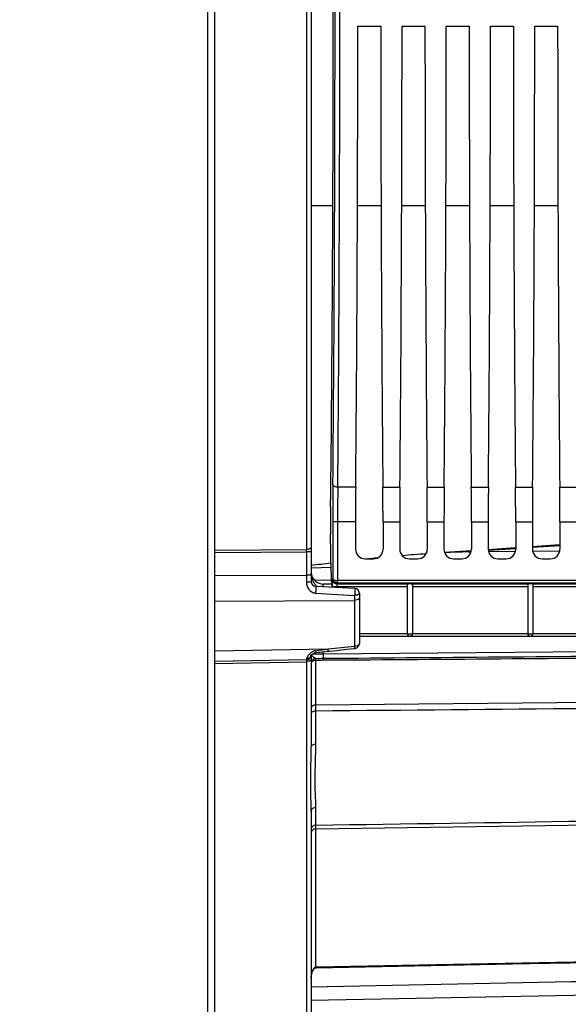
# Model space of a CAD drawing. Units: millimetres. Extents: x 0 to 594, y 0 to 420.
# Drawn here: x 211 to 240, y 207 to 258 of the extents above; entities that cross this region are included whole.
import ezdxf

# ---------------------------------------------------------------- set-up
doc = ezdxf.new("R2010")
doc.units = ezdxf.units.MM
doc.header["$LTSCALE"] = 32.67
doc.layers.get('0').update_dxf_attribs({"linetype": 'CONTINUOUS'})
doc.layers.add('7_ALL_FEATURES', color=7, linetype='CONTINUOUS')
doc.layers.add('SOLIDES', color=7, linetype='CONTINUOUS')
doc.styles.get("Standard").update_dxf_attribs({"font": 'txt', "width": 0.85})
doc.dimstyles.new('DIMSTYLE_2', dxfattribs={"dimtxt": 3.5, "dimasz": 3.5, "dimexe": 0.18, "dimexo": 0.0625, "dimgap": 0.09, "dimtad": 1, "dimdec": 1, "dimlfac": 4, "dimdsep": 46, "dimtxsty": 'STANDARD', "dimblk": '_FILLED', "dimblk1": '_FILLED', "dimblk2": '_FILLED', "dimcen": 0.09, "dimclrt": 5, "dimadec": 0, "dimazin": 0, "dimtfac": 1, "dimtdec": 1, "dimtofl": 0, "dimtmove": 0, "dimatfit": 3, "dimldrblk": '_FILLED', "dimfxl": 1, "dimtolj": 1, "dimarcsym": 0})
doc.dimstyles.new('DIMSTYLE_4', dxfattribs={"dimtxt": 3.5, "dimasz": 3.5, "dimexe": 0.18, "dimexo": 0.0625, "dimgap": 0.09, "dimtad": 1, "dimdec": 4, "dimlfac": 4, "dimdsep": 46, "dimtxsty": 'STANDARD', "dimblk": '_FILLED', "dimblk1": '_FILLED', "dimblk2": '_FILLED', "dimcen": 0.09, "dimclrt": 5, "dimadec": 0, "dimazin": 0, "dimtp": 0.0001, "dimtm": 0.0001, "dimtfac": 1, "dimtdec": 4, "dimtofl": 0, "dimtmove": 0, "dimatfit": 3, "dimldrblk": '_FILLED', "dimfxl": 1, "dimtolj": 1, "dimarcsym": 0})

# ---------------------------------------------------------------- blocks, each defined once
blk = doc.blocks.new('_FILLED')
at = {"color": 0, "linetype": 'BYBLOCK'}
blk.add_solid([(0, 0), (-1, 0.214), (-1, -0.214)], dxfattribs=at)
blk = doc.blocks.new('*D1')
at = {"color": 2, "linetype": 'CONTINUOUS'}
for p, q in [((80.621, 314.663), (80.621, 387.264)), ((267.371, 250.792), (267.371, 387.264)), ((80.621, 385.764), (173.996, 385.764)), ((267.371, 385.764), (173.996, 385.764))]:
    blk.add_line(p, q, dxfattribs=at)
at = {"color": 2, "linetype": 'CONTINUOUS', "xscale": 3.5, "yscale": 3.5, "zscale": 3.5, "rotation": 180}
blk.add_blockref('_FILLED', (80.621, 385.764), dxfattribs=at)
at = {"color": 2, "linetype": 'CONTINUOUS', "xscale": 3.5, "yscale": 3.5, "zscale": 3.5}
blk.add_blockref('_FILLED', (267.371, 385.764), dxfattribs=at)
at = {"color": 5, "linetype": 'CONTINUOUS', "insert": (173.996, 390.139), "char_height": 3.5, "width": 8.925, "attachment_point": 2, "line_spacing_factor": 0.9}
blk.add_mtext('747', dxfattribs=at)
blk = doc.blocks.new('*D4')
at = {"color": 2, "linetype": 'CONTINUOUS'}
for p, q in [((267.371, 248.792), (267.371, 202.007)), ((221.371, 200.455), (221.371, 182.648)), ((267.371, 195.959), (267.371, 160.053)), ((221.371, 187.78), (221.371, 160.053)), ((221.371, 161.553), (244.371, 161.553)), ((267.371, 161.553), (244.371, 161.553))]:
    blk.add_line(p, q, dxfattribs=at)
at = {"color": 2, "linetype": 'CONTINUOUS', "xscale": 3.5, "yscale": 3.5, "zscale": 3.5, "rotation": 180}
blk.add_blockref('_FILLED', (221.371, 161.553), dxfattribs=at)
at = {"color": 2, "linetype": 'CONTINUOUS', "xscale": 3.5, "yscale": 3.5, "zscale": 3.5}
blk.add_blockref('_FILLED', (267.371, 161.553), dxfattribs=at)
at = {"color": 5, "linetype": 'CONTINUOUS', "insert": (244.371, 165.928), "char_height": 3.5, "width": 8.925, "attachment_point": 2, "line_spacing_factor": 0.9}
blk.add_mtext('184', dxfattribs=at)

msp = doc.modelspace()

# ---------------------------------------------------------------- linework, layer by layer
at = {"color": 3, "linetype": 'CONTINUOUS'}
msp.add_line((220.995679, 292.766686), (220.995679, 203.543143), dxfattribs=at)
at = {"color": 7, "linetype": 'CONTINUOUS'}
for p, q in [((228.790512, 257.354593), (229.980846, 257.354593)), ((231.085512, 257.354593), (232.275846, 257.354593)), ((233.380512, 257.354593), (234.570846, 257.354593)), ((235.675512, 257.354593), (236.865846, 257.354593)), ((237.970512, 257.354593), (239.160846, 257.354593)), ((228.680804, 233.44249), (227.749924, 233.442676)), ((230.090554, 233.44249), (230.975804, 233.44249)), ((232.385554, 233.44249), (233.270804, 233.44249)), ((234.680554, 233.44249), (235.565804, 233.44249)), ((236.975554, 233.44249), (237.860804, 233.44249)), ((239.270554, 233.44249), (240.155804, 233.44249)), ((227.741353, 231.642519), (227.491392, 231.642519)), ((227.491392, 231.642519), (227.491392, 228.716834)), ((228.672771, 231.642519), (227.741353, 231.642286)), ((227.741353, 231.642286), (227.741353, 228.598244)), ((228.672771, 231.642519), (228.672771, 230.229516)), ((230.098587, 231.642519), (230.967771, 231.642519)), ((230.098587, 231.642519), (230.098587, 230.229516)), ((230.967771, 231.642519), (230.967771, 230.229516)), ((232.393587, 231.642519), (233.262771, 231.642519)), ((232.393587, 231.642519), (232.393587, 230.229516)), ((233.262771, 231.642519), (233.262771, 230.229516)), ((234.688587, 231.642519), (235.557771, 231.642519)), ((234.688587, 231.642519), (234.688587, 230.229516)), ((235.557771, 231.642519), (235.557771, 230.229516)), ((236.983587, 231.642519), (237.852771, 231.642519)), ((236.983587, 231.642519), (236.983587, 230.229516)), ((237.852771, 231.642519), (237.852771, 230.229516)), ((239.278587, 231.642519), (240.147771, 231.642519)), ((239.278587, 231.642519), (239.278587, 230.229516)), ((227.40307, 229.032917), (227.378306, 230.985606)), ((229.172695, 229.729593), (229.598663, 229.729593)), ((231.467695, 229.729593), (231.893663, 229.729593)), ((233.762695, 229.729593), (234.188663, 229.729593)), ((236.057695, 229.729593), (236.483663, 229.729593)), ((238.352695, 229.729593), (238.778663, 229.729593)), ((227.4543, 228.48388), (227.420341, 228.517839)), ((227.477958, 228.676499), (227.491392, 228.716834)), ((227.72792, 228.426842), (227.743421, 228.473385)), ((227.72792, 228.426842), (231.409937, 228.426842)), ((250.985703, 228.598213), (227.741353, 228.598244)), ((250.985705, 228.473384), (227.743421, 228.473385)), ((231.370679, 225.834975), (231.370679, 228.380236)), ((231.581421, 228.426842), (237.63655, 228.426842)), ((231.620679, 228.380236), (231.620679, 225.834975)), ((237.620679, 228.407221), (237.620679, 225.835978)), ((237.854808, 228.426842), (243.872273, 228.426842)), ((237.870679, 228.407221), (237.870679, 225.835978)), ((227.471755, 228.302013), (231.370679, 228.302013)), ((227.471755, 228.252907), (227.471755, 228.302013)), ((227.721717, 228.239807), (227.721717, 228.302013)), ((231.620679, 228.302013), (237.620679, 228.302013)), ((237.870679, 228.302013), (243.870679, 228.302013)), ((231.370679, 225.832793), (228.870679, 225.832793)), ((231.370679, 225.835455), (231.620679, 225.835455)), ((237.620679, 225.832793), (231.620679, 225.832793)), ((237.620679, 225.835978), (237.870679, 225.835978)), ((243.870679, 225.832793), (237.870679, 225.832793)), ((248.404484, 225.707812), (228.870679, 225.707812)), ((231.018389, 225.692501), (228.870679, 225.692501)), ((231.247496, 225.692463), (231.018389, 225.692501)), ((231.472969, 225.692501), (231.247496, 225.692463)), ((244.768389, 225.692501), (231.472969, 225.692501))]:
    msp.add_line(p, q, dxfattribs=at)
for centre, radius, start, end in [((-2514.946467, 258.042093), 2742.55568, 359.488580423, 0.511419577), ((-2541.650755, 258.042093), 2769.50993, 359.491079182, 0.508920838), ((425.116992, 231.720516), 197.625616, 179.46596643, 180.02261314), ((401.416192, 231.715717), 173.674855, 179.43026232, 180.0242251), ((227.728043, 228.676927), 0.250086, 180.0980887, 269.97176), ((231.49567, 225.835464), 0.12499, 180.0043639, 359.9956361), ((237.74567, 225.835988), 0.12499, 180.0043639, 359.9956361)]:
    msp.add_arc(centre, radius, start, end, dxfattribs=at)
for centre, major_axis, ratio, start_param, end_param in [((226.718929, 258.042093), (0, 45.625), 0.017455065, -2.16703094, -0.99286506), ((227.896021, 258.042093), (0, 51.25), 0.017455065, -2.071442207, -1.584211363), ((230.875338, 258.042093), (0, 51.25), 0.017455065, -4.698973944, -4.2117431), ((230.191021, 258.042093), (0, 51.25), 0.017455065, -2.071442207, -1.584211363), ((233.170338, 258.042093), (0, 51.25), 0.017455065, -4.698973944, -4.2117431), ((232.486021, 258.042093), (0, 51.25), 0.017455065, -2.071442207, -1.584211363), ((235.465338, 258.042093), (0, 51.25), 0.017455065, -4.698973944, -4.2117431), ((234.781021, 258.042093), (0, 51.25), 0.017455065, -2.071442207, -1.584211363), ((237.760338, 258.042093), (0, 51.25), 0.017455065, -4.698973944, -4.2117431), ((237.076021, 258.042093), (0, 51.25), 0.017455065, -2.071442207, -1.584211363), ((240.055338, 258.042093), (0, 51.25), 0.017455065, -4.698973944, -4.2117431), ((228.738228, 231.642519), (0, 3.75), 0.017455065, 1.070150446, 1.570796327), ((230.033131, 231.642519), (0, 3.75), 0.017455065, -1.570796327, -1.070150446), ((231.033228, 231.642519), (0, 3.75), 0.017455065, 1.070150446, 1.570796327), ((232.328131, 231.642519), (0, 3.75), 0.017455065, -1.570796327, -1.070150446), ((233.328228, 231.642519), (0, 3.75), 0.017455065, 1.070150446, 1.570796327), ((234.623131, 231.642519), (0, 3.75), 0.017455065, -1.570796327, -1.070150446), ((235.623228, 231.642519), (0, 3.75), 0.017455065, 1.070150446, 1.570796327), ((236.918131, 231.642519), (0, 3.75), 0.017455065, -1.570796327, -1.070150446), ((237.918228, 231.642519), (0, 3.75), 0.017455065, 1.070150446, 1.570796327), ((239.213131, 231.642519), (0, 3.75), 0.017455065, -1.570796327, -1.070150446), ((227.395958, 231.720338), (0, 1.25), 0.017455065, 0.974561714, 2.199114858), ((229.172847, 230.229669), (0.353661, 0.353661), 0.99969546, 2.356346783, 3.926838524), ((229.598511, 230.229669), (0.353661, -0.353661), 0.99969546, -0.78524587, 0.78524587), ((231.467847, 230.229669), (0.353661, 0.353661), 0.99969546, 2.356346783, 3.926838524), ((231.893511, 230.229669), (0.353661, -0.353661), 0.99969546, -0.78524587, 0.78524587), ((233.762847, 230.229669), (0.353661, 0.353661), 0.99969546, -3.926838524, -2.356346783), ((234.188511, 230.229669), (0.353661, -0.353661), 0.99969546, -0.78524587, 0.78524587), ((236.057847, 230.229669), (0.353661, 0.353661), 0.99969546, -3.926838524, -2.356346783), ((236.483511, 230.229669), (-0.353661, 0.353661), 0.99969546, -3.926838524, -2.356346783), ((238.352847, 230.229669), (0.353661, 0.353661), 0.99969546, 2.356346783, 3.926838524), ((238.778511, 230.229669), (0.353661, -0.353661), 0.99969546, -0.78524587, 0.78524587), ((227.420722, 229.767648), (0, 1.25), 0.017455065, 2.199114858, 3.124139361), ((227.454223, 228.233918), (0, 0.25), 0.017455065, -1.49179314, -0.017453292), ((231.495679, 228.422075), (0.125, 0), 0.052407779, 0.814910257, 2.326682397), ((237.745679, 228.423647), (0.125, 0), 0.052407779, 0.509412063, 2.632180591)]:
    msp.add_ellipse(centre, major_axis=major_axis, ratio=ratio, start_param=start_param, end_param=end_param, dxfattribs=at)
for points, knots in [([(227.749922, 233.442483), (227.690247, 233.442922), (227.596536, 233.452174), (227.501152, 233.525018), (227.499962, 233.562488)], [0, 0, 0, 0, 0.61417574, 1, 1, 1, 1]), ([(227.471755, 228.302013), (227.47175, 228.34834), (227.472503, 228.43427), (227.471953, 228.548211), (227.477123, 228.625872), (227.474437, 228.665721), (227.477958, 228.676499)], [0, 0, 0, 0, 0.371004776, 0.689101678, 0.909193867, 1, 1, 1, 1]), ([(227.491389, 228.716903), (227.492695, 228.681149), (227.586106, 228.607936), (227.680183, 228.598733), (227.741353, 228.59823)], [0, 0, 0, 0, 0.36903386, 1, 1, 1, 1]), ([(227.743421, 228.473384), (227.677778, 228.473442), (227.545779, 228.52619), (227.491965, 228.656345), (227.49139, 228.716977)], [0, 0, 0, 0, 0.519832088, 1, 1, 1, 1]), ([(227.721717, 228.302013), (227.721716, 228.33071), (227.720485, 228.369887), (227.726158, 228.409221), (227.725196, 228.424121), (227.72792, 228.426842)], [0, 0, 0, 0, 0.687771621, 0.907726821, 1, 1, 1, 1]), ([(227.743421, 228.473385), (227.739544, 228.485723), (227.745668, 228.528575), (227.741821, 228.569554), (227.741353, 228.598244)], [0, 0, 0, 0, 0.310698906, 1, 1, 1, 1]), ([(231.409937, 228.426842), (231.398894, 228.426296), (231.371833, 228.419803), (231.370679, 228.392205), (231.370679, 228.380236)], [0, 0, 0, 0, 0.480204112, 1, 1, 1, 1]), ([(231.620679, 228.380236), (231.620679, 228.392205), (231.619526, 228.419803), (231.592465, 228.426296), (231.581421, 228.426842)], [0, 0, 0, 0, 0.519794377, 1, 1, 1, 1]), ([(231.495679, 225.707812), (231.4669, 225.708314), (231.401279, 225.732533), (231.370679, 225.799645), (231.370679, 225.834981)], [0, 0, 0, 0, 0.448910472, 1, 1, 1, 1]), ([(231.620679, 225.834981), (231.620679, 225.799646), (231.59008, 225.732534), (231.524459, 225.708314), (231.495679, 225.707812)], [0, 0, 0, 0, 0.55108025, 1, 1, 1, 1]), ([(237.745679, 225.707812), (237.7169, 225.708314), (237.651279, 225.732533), (237.620679, 225.799645), (237.620679, 225.834981)], [0, 0, 0, 0, 0.448910472, 1, 1, 1, 1]), ([(237.870679, 225.834981), (237.870679, 225.799646), (237.84008, 225.732534), (237.774459, 225.708314), (237.745679, 225.707812)], [0, 0, 0, 0, 0.55108025, 1, 1, 1, 1])]:
    msp.add_open_spline(points, degree=3, knots=knots, dxfattribs=at)
for points in [[(237.63655, 228.426842), (237.628175, 228.426056), (237.620679, 228.415633), (237.620679, 228.407221)], [(237.870679, 228.407221), (237.870679, 228.415633), (237.863183, 228.426056), (237.854808, 228.426842)]]:
    msp.add_open_spline(points, degree=3, dxfattribs=at)
at = {"layer": '7_ALL_FEATURES', "color": 7, "linetype": 'CONTINUOUS'}
for p, q in [((226.370679, 248.067093), (227.49592, 248.067093)), ((228.773483, 248.067093), (229.997876, 248.067093)), ((231.068483, 248.067093), (232.292876, 248.067093)), ((233.363483, 248.067093), (234.587876, 248.067093)), ((235.658483, 248.067093), (236.882876, 248.067093)), ((237.953483, 248.067093), (239.177876, 248.067093))]:
    msp.add_line(p, q, dxfattribs=at)
at = {"layer": 'SOLIDES', "color": 7, "linetype": 'CONTINUOUS'}
for p, q in [((221.370679, 201.454804), (221.370679, 293.193011)), ((226.370679, 287.536338), (226.370679, 228.547848)), ((226.125042, 285.874526), (226.125042, 230.209674)), ((239.278587, 230.447883), (237.844598, 230.35289)), ((239.267071, 230.403356), (237.847485, 230.309317)), ((221.370679, 230.187735), (226.125042, 230.209674)), ((221.370679, 230.064694), (226.125042, 230.08655)), ((226.125042, 230.08655), (226.125042, 228.886753)), ((226.370679, 230.086542), (226.125042, 230.086542)), ((234.680367, 230.143277), (233.296272, 230.051589)), ((234.670498, 230.09886), (234.528813, 230.089474)), ((234.528813, 230.089474), (234.668456, 230.091234)), ((236.979212, 230.295563), (235.559626, 230.201523)), ((236.982098, 230.25199), (235.562512, 230.157951)), ((235.574859, 230.102636), (236.971187, 230.120119)), ((237.862899, 230.13123), (239.279587, 230.148796)), ((229.564001, 229.749546), (229.368531, 229.729615)), ((229.596342, 229.752808), (229.564001, 229.749546)), ((221.370679, 228.862959), (226.125042, 228.886753)), ((226.370679, 228.886753), (226.125042, 228.886753)), ((226.125042, 228.886753), (226.125181, 228.510198)), ((226.370679, 229.268389), (227.399784, 229.292066)), ((226.528514, 228.634392), (227.411839, 228.626683)), ((227.453743, 228.420141), (226.990225, 228.424186)), ((226.599026, 227.955141), (228.62516, 227.836028)), ((228.633763, 228.192009), (226.607595, 228.298196)), ((228.62516, 227.836028), (228.625042, 227.573861)), ((228.870679, 227.942351), (228.870679, 225.331877)), ((221.370679, 227.538947), (228.625042, 227.573861)), ((228.625042, 227.573861), (228.625042, 225.188961)), ((227.250291, 225.043425), (221.370679, 224.939827)), ((226.463323, 224.803552), (226.678752, 224.806184)), ((226.678752, 224.806184), (226.785829, 224.807493)), ((226.785829, 224.807493), (226.990155, 224.809989)), ((226.990155, 224.809989), (249.319273, 225.004852)), ((226.990157, 224.909417), (226.990155, 224.809989)), ((227.216293, 224.932449), (227.341719, 224.94561)), ((228.625042, 225.188961), (227.250291, 225.043425)), ((227.341719, 224.94561), (227.698665, 224.983184)), ((227.698665, 224.983184), (228.055003, 225.020746)), ((228.055003, 225.020746), (228.410731, 225.058297)), ((226.125042, 224.491419), (221.370679, 224.408431)), ((221.370679, 224.307485), (226.125042, 224.390326)), ((226.125042, 224.390326), (226.125042, 201.537805)), ((226.370679, 224.721509), (226.370679, 219.976133)), ((226.616316, 222.146484), (226.616316, 224.459998)), ((254.419054, 222.405448), (226.616316, 222.146484)), ((226.616315, 221.830069), (226.616316, 222.146484)), ((226.616316, 220.112628), (226.616316, 221.830069)), ((226.370679, 216.623113), (226.370679, 201.787844)), ((226.616316, 215.914326), (226.616316, 216.832517)), ((226.616316, 215.718584), (254.419054, 216.135349)), ((226.616316, 215.718584), (226.616315, 215.914325)), ((226.616316, 208.545788), (226.616316, 215.718584)), ((251.409947, 209.023436), (226.625042, 208.545994)), ((237.675948, 208.731563), (251.426382, 208.996376)), ((226.625042, 208.545994), (226.616316, 208.545788)), ((226.625486, 208.518979), (226.625042, 208.545994)), ((226.625603, 208.518982), (237.675948, 208.731563)), ((226.370679, 206.831855), (253.375436, 207.345279))]:
    msp.add_line(p, q, dxfattribs=at)
for points in [[(226.364861, 224.714934), (226.369449, 224.720161), (226.374512, 224.725708), (226.379989, 224.731495), (226.385877, 224.737506), (226.392118, 224.743673), (226.398681, 224.749959), (226.405547, 224.756336), (226.41269, 224.762774), (226.420082, 224.769237), (226.427712, 224.775708), (226.435593, 224.782186), (226.443711, 224.788654)], [(226.443711, 224.788654), (226.452043, 224.795081), (226.460589, 224.801454), (226.469323, 224.807738), (226.478239, 224.813911), (226.487368, 224.819979), (226.496677, 224.825906), (226.506139, 224.831657), (226.515777, 224.83722), (226.525485, 224.842503), (226.535296, 224.847497), (226.545415, 224.852288), (226.55569, 224.856767), (226.566088, 224.860872), (226.576895, 224.864623), (226.588061, 224.867895), (226.599343, 224.870558), (226.610582, 224.87254), (226.617861, 224.873423)], [(226.617839, 224.87337), (226.726093, 224.883612), (226.830227, 224.893641), (226.931313, 224.903549), (227.029352, 224.913326), (227.216293, 224.932449)], [(228.410731, 225.058297), (228.588366, 225.077068), (228.646966, 225.083263)], [(226.352363, 224.699007), (226.353082, 224.700065), (226.354815, 224.702476), (226.357515, 224.706016), (226.360892, 224.710219), (226.364861, 224.714934)], [(226.37069, 207.979263), (226.370736, 207.985326), (226.370819, 207.991383), (226.370938, 207.997432), (226.371095, 208.003474), (226.371287, 208.009508), (226.371517, 208.015534), (226.371782, 208.021551), (226.372084, 208.027558), (226.372422, 208.033557), (226.372796, 208.039545), (226.373206, 208.045524), (226.373652, 208.051491), (226.374133, 208.057448), (226.37465, 208.063393), (226.375203, 208.069326), (226.37579, 208.075247), (226.376413, 208.081156), (226.377071, 208.087049), (226.377763, 208.092928), (226.378491, 208.098792), (226.379252, 208.104639), (226.380049, 208.110471), (226.380879, 208.116286), (226.381744, 208.122083), (226.382643, 208.127863), (226.383576, 208.133625), (226.384543, 208.139368), (226.385544, 208.145092), (226.386578, 208.150796), (226.387645, 208.15648), (226.388745, 208.162143), (226.389879, 208.167785), (226.391044, 208.173404), (226.392242, 208.178998), (226.393473, 208.184567), (226.394734, 208.190109), (226.396026, 208.195622), (226.39735, 208.201106), (226.398704, 208.206564), (226.400089, 208.211993), (226.401505, 208.217394), (226.402952, 208.222768), (226.404429, 208.228114), (226.405937, 208.233432), (226.407476, 208.238722), (226.409045, 208.243985), (226.410643, 208.249219), (226.412272, 208.254424), (226.413931, 208.259599), (226.41562, 208.264745), (226.417339, 208.269862), (226.419087, 208.274949), (226.420865, 208.280005), (226.422674, 208.285032), (226.424511, 208.290028), (226.426379, 208.294993), (226.428276, 208.299927), (226.430203, 208.304829), (226.432158, 208.3097), (226.434143, 208.314537), (226.436156, 208.31934), (226.438199, 208.324109), (226.440269, 208.328842), (226.442368, 208.333541), (226.444495, 208.338203), (226.44665, 208.342828), (226.448833, 208.347416), (226.451044, 208.351966), (226.453282, 208.356477), (226.455547, 208.360948), (226.457838, 208.365378), (226.460156, 208.369767), (226.462499, 208.374112), (226.464869, 208.378415), (226.467263, 208.382673), (226.469682, 208.386886), (226.472125, 208.391052), (226.474591, 208.395171), (226.477081, 208.399241), (226.479593, 208.403261), (226.482126, 208.407229), (226.484679, 208.411144), (226.487252, 208.415005), (226.489845, 208.418811), (226.49246, 208.422566), (226.495093, 208.426264), (226.497737, 208.429896), (226.500392, 208.433463), (226.503057, 208.436963), (226.505718, 208.440379), (226.508366, 208.443703), (226.511008, 208.446943), (226.513651, 208.450112), (226.516294, 208.453207), (226.518937, 208.456229), (226.521596, 208.459197), (226.52427, 208.462109), (226.526957, 208.464963), (226.529665, 208.467769), (226.532396, 208.470526), (226.535146, 208.47323), (226.537918, 208.475883), (226.54071, 208.478481), (226.543522, 208.481023), (226.546359, 208.483511), (226.549216, 208.485937), (226.552094, 208.488301), (226.555018, 208.49062), (226.55799, 208.492894), (226.560996, 208.49511), (226.564034, 208.497264), (226.567091, 208.499344), (226.570167, 208.501347), (226.573267, 208.50327), (226.576361, 208.50509), (226.579464, 208.506809), (226.582641, 208.508462), (226.58588, 208.510039), (226.589153, 208.51152), (226.592488, 208.512913), (226.595828, 208.514185), (226.599167, 208.515324), (226.602588, 208.516338), (226.606084, 208.5172), (226.609622, 208.517887), (226.61321, 208.5184), (226.616899, 208.518755), (226.618584, 208.518852)]]:
    msp.add_lwpolyline(points, dxfattribs=at)
for centre, radius, start, end in [((213.884699, 230.148112), 12.240498, 359.7118388, 0.2881615), ((237.609045, 153.416617), 76.752539, 93.94354676, 94.86575496), ((200.283074, 481.517978), 253.456825, 275.90775814, 276.14104267), ((240.008151, 126.379652), 103.896175, 95.63697814, 95.75147032), ((226.995679, 229.049162), 0.625, 191.0979428, 269.5), ((226.620679, 228.547853), 0.25, 180.0011747, 266.9917933), ((227.481841, 229.029106), 1.109194, 194.0939844, 197.2541654), ((227.094173, 228.798654), 0.652865, 224.7580706, 230.6064536), ((228.620679, 227.942351), 0.25, 0, 87), ((228.788591, 225.331888), 0.082088, 353.2174672, 359.9923859), ((221.366641, 271.442489), 46.770615, 276.4233036, 277.2268421), ((228.620375, 225.333129), 0.251277, 276.0539948, 288.2671796), ((226.120679, 224.741374), 0.249996, 271.0000288, 355.0837886), ((226.137478, 224.78009), 0.233143, 337.0126078, 341.7276501), ((226.620678, 224.308458), 0.249999, 165.4589697, 179.9349046), ((178.605723, 7840.074616), 7615.745561, 270.3640068604, 270.5116345485)]:
    msp.add_arc(centre, radius, start, end, dxfattribs=at)
for points, knots in [([(226.370679, 230.332791), (226.370679, 230.295391), (226.278376, 230.219178), (226.184307, 230.210176), (226.125042, 230.209666)], [0, 0, 0, 0, 0.386894025, 1, 1, 1, 1]), ([(226.370681, 228.547853), (226.370679, 228.540041), (226.338265, 228.528194), (226.293007, 228.519631), (226.213845, 228.511854), (226.156623, 228.510286), (226.125181, 228.510201)], [0, 0, 0, 0, 0.092941556, 0.308700831, 0.625946718, 1, 1, 1, 1]), ([(226.125181, 228.510198), (226.125213, 228.379259), (226.193299, 228.173113), (226.398842, 227.998443), (226.531881, 227.959088), (226.599026, 227.955141)], [0, 0, 0, 0, 0.495332513, 0.745557584, 1, 1, 1, 1]), ([(226.990935, 228.278287), (226.991029, 228.298209), (226.991463, 228.333976), (226.990511, 228.374056), (226.991653, 228.400841), (226.989082, 228.411405), (226.993603, 228.424156), (226.990225, 228.424186)], [0, 0, 0, 0, 0.409589681, 0.728220624, 0.845294522, 0.930542933, 1, 1, 1, 1]), ([(226.607595, 228.298196), (226.610193, 228.29806), (226.608779, 228.283028), (226.61197, 228.266247), (226.610726, 228.229468), (226.610186, 228.16607), (226.606074, 228.072281), (226.60176, 227.994939), (226.599026, 227.955141)], [0, 0, 0, 0, 0.022706218, 0.086442937, 0.188044796, 0.321627232, 0.651744752, 1, 1, 1, 1]), ([(228.633763, 228.192009), (228.63655, 228.191863), (228.635797, 228.176122), (228.63822, 228.158151), (228.637794, 228.119536), (228.636771, 228.053183), (228.633631, 227.956247), (228.626863, 227.876684), (228.62516, 227.836028)], [0, 0, 0, 0, 0.023470555, 0.088334842, 0.19158132, 0.326767695, 0.657777684, 1, 1, 1, 1]), ([(228.870679, 227.942351), (228.870679, 227.907894), (228.80327, 227.863093), (228.717147, 227.84286), (228.656681, 227.834441), (228.62516, 227.836028)], [0, 0, 0, 0, 0.367947511, 0.662992758, 1, 1, 1, 1]), ([(228.870679, 227.706402), (228.870679, 227.688557), (228.847084, 227.635266), (228.753046, 227.586792), (228.67129, 227.574289), (228.625042, 227.573861)], [0, 0, 0, 0, 0.178334518, 0.537801571, 1, 1, 1, 1]), ([(228.870105, 225.322193), (228.867901, 225.303636), (228.841323, 225.251901), (228.750065, 225.202094), (228.669548, 225.189405), (228.625042, 225.188961)], [0, 0, 0, 0, 0.188350972, 0.551407614, 1, 1, 1, 1]), ([(226.304437, 224.805525), (226.255587, 224.759179), (226.18814, 224.678604), (226.125611, 224.580288), (226.125498, 224.539638)], [0, 0, 0, 0, 0.62356353, 1, 1, 1, 1]), ([(226.617833, 224.873434), (226.615562, 224.87323), (226.613358, 224.88531), (226.608808, 224.899579), (226.604166, 224.930369), (226.600781, 224.952512), (226.599015, 224.965495)], [0, 0, 0, 0, 0.072469612, 0.268862059, 0.583643309, 1, 1, 1, 1]), ([(226.990225, 224.80999), (226.990453, 224.783856), (226.990901, 224.704124), (226.991837, 224.624372), (226.990765, 224.570781)], [0, 0, 0, 0, 0.32776716, 1, 1, 1, 1]), ([(227.272073, 224.938297), (227.269483, 224.938044), (227.267202, 224.952093), (227.261776, 224.968268), (227.256422, 225.003494), (227.252385, 225.028687), (227.250291, 225.043425)], [0, 0, 0, 0, 0.072426362, 0.270203223, 0.585803851, 1, 1, 1, 1]), ([(228.646936, 225.083273), (228.644333, 225.083026), (228.642077, 225.097153), (228.636957, 225.113499), (228.630585, 225.148709), (228.62643, 225.174074), (228.625042, 225.188961)], [0, 0, 0, 0, 0.072387014, 0.270025078, 0.586167392, 1, 1, 1, 1]), ([(226.125042, 224.491419), (226.127297, 224.491443), (226.122785, 224.477081), (226.127293, 224.462674), (226.124656, 224.428355), (226.125197, 224.404454), (226.125042, 224.390326)], [0, 0, 0, 0, 0.066907233, 0.264021426, 0.58077365, 1, 1, 1, 1]), ([(226.125498, 224.539638), (226.125478, 224.532635), (226.125029, 224.521039), (226.126176, 224.504639), (226.123939, 224.497875), (226.126055, 224.491445), (226.125042, 224.491419)], [0, 0, 0, 0, 0.435670324, 0.748662181, 0.937002071, 1, 1, 1, 1]), ([(226.298992, 224.434834), (226.28716, 224.427664), (226.232854, 224.401082), (226.171457, 224.390807), (226.125042, 224.390325)], [0, 0, 0, 0, 0.22961398, 1, 1, 1, 1]), ([(226.370679, 224.539193), (226.370679, 224.529508), (226.363259, 224.485872), (226.327803, 224.452295), (226.298992, 224.434834)], [0, 0, 0, 0, 0.223290464, 1, 1, 1, 1]), ([(226.616316, 224.460001), (226.556411, 224.459368), (226.452105, 224.443381), (226.370679, 224.351407), (226.370679, 224.308742)], [0, 0, 0, 0, 0.584050191, 1, 1, 1, 1]), ([(226.608367, 224.557656), (226.569237, 224.5646), (226.501166, 224.620526), (226.438299, 224.672967), (226.411249, 224.706639)], [0, 0, 0, 0, 0.479195454, 1, 1, 1, 1]), ([(226.616316, 224.460001), (226.614879, 224.482666), (226.611554, 224.515001), (226.61091, 224.548032), (226.608372, 224.557657)], [0, 0, 0, 0, 0.695269761, 1, 1, 1, 1]), ([(226.989129, 224.482748), (226.989197, 224.492483), (226.989507, 224.521829), (226.989776, 224.551191), (226.990768, 224.570781)], [0, 0, 0, 0, 0.331686585, 1, 1, 1, 1]), ([(226.616316, 222.146484), (226.556139, 222.145804), (226.448365, 222.126644), (226.370679, 222.029507), (226.370679, 221.984804)], [0, 0, 0, 0, 0.573784993, 1, 1, 1, 1]), ([(226.616316, 221.82973), (226.557512, 221.829327), (226.473495, 221.823894), (226.370679, 221.764551), (226.370679, 221.731401)], [0, 0, 0, 0, 0.639497492, 1, 1, 1, 1]), ([(226.370679, 216.623113), (226.370677, 216.875683), (226.3577, 217.399345), (226.341488, 218.517085), (226.370675, 219.38215), (226.370679, 219.976133)], [0, 0, 0, 0, 0.22596094, 0.468594016, 1, 1, 1, 1]), ([(226.616316, 220.112628), (226.584661, 220.112327), (226.493705, 220.104901), (226.370679, 220.041647), (226.370679, 219.976133)], [0, 0, 0, 0, 0.325783861, 1, 1, 1, 1]), ([(226.616316, 216.832517), (226.616312, 217.061684), (226.589208, 217.550889), (226.558321, 218.644551), (226.616307, 219.508619), (226.616316, 220.112628)], [0, 0, 0, 0, 0.209530649, 0.44774696, 1, 1, 1, 1]), ([(226.616316, 216.832517), (226.554698, 216.831616), (226.433298, 216.794894), (226.370679, 216.677568), (226.370679, 216.623113)], [0, 0, 0, 0, 0.530882758, 1, 1, 1, 1]), ([(226.616316, 215.91447), (226.553981, 215.91347), (226.427769, 215.868109), (226.370679, 215.743438), (226.370679, 215.684661)], [0, 0, 0, 0, 0.514720559, 1, 1, 1, 1]), ([(226.616316, 215.718584), (226.594921, 215.718299), (226.516344, 215.709889), (226.438107, 215.668683), (226.403451, 215.622318)], [0, 0, 0, 0, 0.269882794, 1, 1, 1, 1]), ([(226.560515, 208.528876), (226.513693, 208.501838), (226.451229, 208.409413), (226.386853, 208.22064), (226.370697, 208.071826), (226.370679, 207.974948)], [0, 0, 0, 0, 0.26914753, 0.517747657, 1, 1, 1, 1]), ([(226.618812, 208.518856), (226.616527, 208.518616), (226.619915, 208.533736), (226.616724, 208.539102), (226.616315, 208.545824)], [0, 0, 0, 0, 0.254361872, 1, 1, 1, 1])]:
    msp.add_open_spline(points, degree=3, knots=knots, dxfattribs=at)
for points in [[(234.528813, 230.089474), (234.118448, 230.0843), (233.708234, 230.067314), (233.298385, 230.04611)], [(226.406037, 228.759002), (226.386707, 228.835952), (226.375434, 228.9153), (226.371897, 228.994561)], [(226.538505, 228.452519), (226.487984, 228.528363), (226.449604, 228.613081), (226.422563, 228.700107)], [(226.630582, 228.338962), (226.596246, 228.373543), (226.565521, 228.411961), (226.538505, 228.452519)], [(228.7806, 225.139737), (228.834986, 225.184967), (228.870679, 225.261141), (228.870679, 225.331877)], [(226.370608, 224.862375), (226.347573, 224.844626), (226.325533, 224.82554), (226.304437, 224.805525)], [(226.370679, 224.77995), (226.370679, 224.755314), (226.366591, 224.730385), (226.358865, 224.706991)], [(226.446969, 224.913381), (226.420307, 224.898346), (226.394855, 224.881058), (226.370608, 224.862375)], [(226.548189, 224.955716), (226.512868, 224.946233), (226.478825, 224.931345), (226.446969, 224.913381)], [(226.599016, 224.965476), (226.581875, 224.963525), (226.564851, 224.96019), (226.548189, 224.955716)], [(228.699138, 225.094515), (228.728629, 225.104254), (228.756722, 225.119878), (228.7806, 225.139737)], [(226.320228, 224.63517), (226.275596, 224.57829), (226.197786, 224.540978), (226.125498, 224.539638)], [(226.352107, 224.689041), (226.343957, 224.669833), (226.333109, 224.651585), (226.320228, 224.63517)], [(226.439601, 224.480571), (226.410791, 224.450393), (226.389157, 224.411613), (226.378687, 224.371226)], [(226.411249, 224.706639), (226.402732, 224.71724), (226.39485, 224.728451), (226.388299, 224.740368)], [(226.608372, 224.557657), (226.546601, 224.554585), (226.482309, 224.525305), (226.439601, 224.480571)], [(226.608367, 224.557656), (226.735843, 224.561705), (226.863227, 224.569812), (226.990765, 224.570787)], [(226.616316, 224.459998), (226.74066, 224.466283), (226.864629, 224.481973), (226.989129, 224.482748)], [(226.990765, 224.570781), (233.531675, 224.619396), (240.072539, 224.674168), (246.61338, 224.731248)], [(254.747861, 222.083451), (245.370678, 221.999104), (235.993495, 221.914865), (226.616316, 221.830069)], [(226.616316, 215.914326), (235.943542, 216.055322), (245.270763, 216.196625), (254.597984, 216.337956)], [(226.403451, 215.622318), (226.383516, 215.595647), (226.370679, 215.56125), (226.370679, 215.527952)], [(226.616316, 208.545788), (226.596899, 208.544946), (226.577346, 208.538595), (226.560515, 208.528876)], [(226.370679, 207.529441), (235.370682, 207.706378), (244.370682, 207.88346), (253.370679, 208.060693)]]:
    msp.add_open_spline(points, degree=3, dxfattribs=at)

# ---------------------------------------------------------------- dimensions: what is measured, and where the dimension line sits
at = {"color": 2, "linetype": 'CONTINUOUS'}
for base, p1, p2, dimstyle, picture, middle in [((80.620679, 385.763707), (267.370679, 250.792093), (80.620679, 314.662729), 'DIMSTYLE_2', '*D1', (169.533179, 388.388707)), ((221.370679, 161.552935), (267.370679, 248.792093), (221.370679, 200.454817), 'DIMSTYLE_4', '*D4', (239.908179, 164.177935))]:
    dim = msp.add_linear_dim(base=base, p1=p1, p2=p2, angle=180, dimstyle=dimstyle, dxfattribs=at)
    dim.commit()
    dim.dimension.update_dxf_attribs({"geometry": picture, "text_midpoint": middle, "dimtype": 160})

doc.saveas('drawing.dxf')
